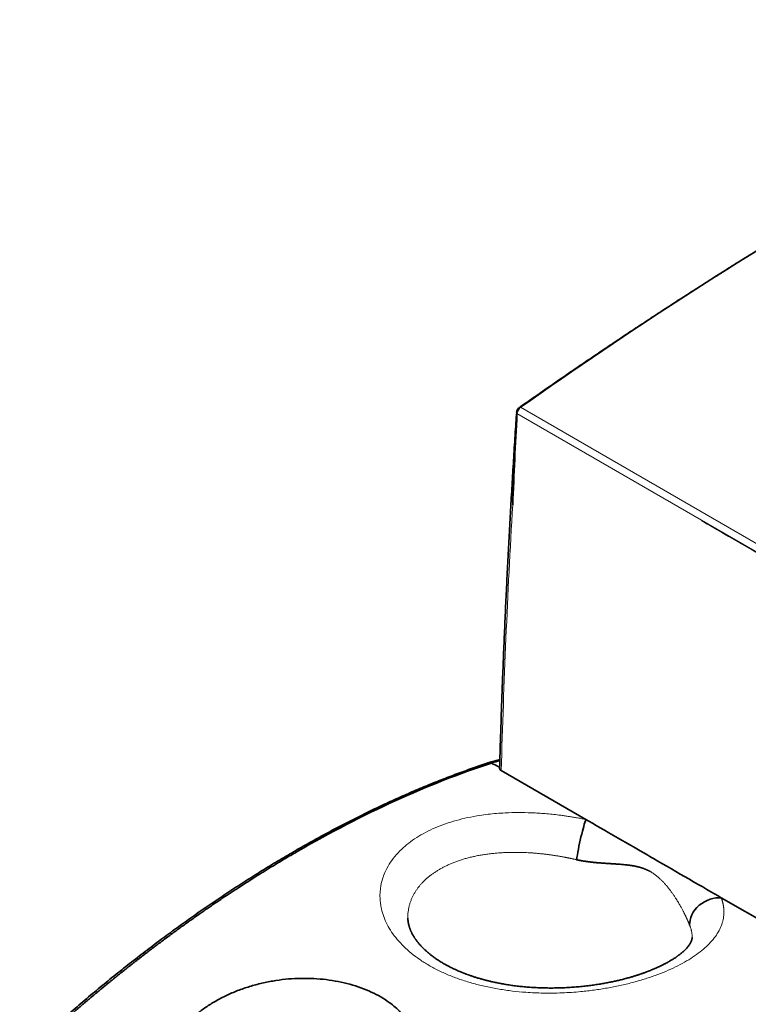
# Model space of a CAD drawing. Units: millimetres. Extents: x 33 to 756, y 8 to 588.
# Drawn here: x 637 to 663, y 509 to 544 of the extents above; entities that cross this region are included whole.
import ezdxf

# ---------------------------------------------------------------- set-up
doc = ezdxf.new("R2010")
doc.units = ezdxf.units.MM
doc.layers.add('1', color=7, linetype='Continuous', true_color=0xffffff)

msp = doc.modelspace()

# ---------------------------------------------------------------- linework, layer by layer
at = {"layer": '1', "color": 8, "linetype": 'Continuous', "lineweight": 18}
for p, q in [((654.626, 529.658), (667.402, 522.282)), ((668.851, 521.744), (654.753, 529.884)), ((661.228, 525.829), (663.543, 524.493))]:
    msp.add_line(p, q, dxfattribs=at)
at = {"layer": '1', "color": 18, "linetype": 'Continuous', "lineweight": 35}
for p, q in [((657.092, 515.15), (654.065, 516.897)), ((669.819, 507.801), (661.93, 512.356))]:
    msp.add_line(p, q, dxfattribs=at)
msp.add_arc((654.816, 529.702), 0.201, 125.0831, 176.6023, dxfattribs=at)
for centre, major_axis, start_param, end_param in [((667.425, 404.662), (81.656, 141.433), 0.690247, 0.89536), ((888.644, 648.084), (165.79, 287.157), 2.29453, 2.306254), ((654.768, 529.73), (0.1, 0.174), 0.89536, 2.294524)]:
    msp.add_ellipse(centre, major_axis=major_axis, ratio=0.57735, start_param=start_param, end_param=end_param, dxfattribs=at)
at = {"layer": '1', "color": 8, "linetype": 'Continuous', "lineweight": 18}
for centre, major_axis, ratio, start_param, end_param in [((654.816, 529.702), (0.116, -0.164), 0.509398, 2.738223, 3.141786), ((888.643, 648.163), (170.258, 284.648), 0.567531, 2.3151, 2.349955)]:
    msp.add_ellipse(centre, major_axis=major_axis, ratio=ratio, start_param=start_param, end_param=end_param, dxfattribs=at)
at = {"layer": '1', "color": 18, "linetype": 'Continuous', "lineweight": 35}
for points, knots in [([(664.952, 536.547), (664.897, 536.514), (664.664, 536.374), (664.254, 536.126), (663.722, 535.801), (663.19, 535.473), (662.658, 535.143), (662.125, 534.809), (661.593, 534.473), (661.061, 534.134), (660.529, 533.793), (659.998, 533.449), (659.466, 533.102), (658.934, 532.752), (658.403, 532.4), (657.872, 532.045), (657.341, 531.687), (656.81, 531.327), (656.279, 530.964), (655.749, 530.598), (655.222, 530.232), (654.873, 529.988), (654.701, 529.867)], [0, 0, 0, 0, 0.016077, 0.067927, 0.119776, 0.171626, 0.223475, 0.275325, 0.327174, 0.379023, 0.430873, 0.482722, 0.534571, 0.58642, 0.638268, 0.690117, 0.741966, 0.793815, 0.845663, 0.897512, 0.94936, 1, 1, 1, 1]), ([(654.616, 529.715), (654.607, 529.584), (654.578, 529.156), (654.531, 528.431), (654.476, 527.54), (654.424, 526.651), (654.373, 525.762), (654.325, 524.875), (654.28, 523.989), (654.237, 523.105), (654.196, 522.222), (654.158, 521.34), (654.123, 520.46), (654.09, 519.581), (654.059, 518.703), (654.031, 517.842), (654.014, 517.264), (654.006, 516.979), (654.006, 516.97)], [0, 0, 0, 0, 0.030408, 0.09977, 0.169133, 0.238495, 0.307858, 0.37722, 0.446583, 0.515945, 0.585308, 0.654671, 0.724033, 0.793396, 0.862759, 0.932121, 0.997833, 1, 1, 1, 1]), ([(654.616, 529.715), (654.616, 529.714), (654.615, 529.713), (654.615, 529.71), (654.616, 529.707), (654.616, 529.704), (654.616, 529.7), (654.617, 529.697), (654.618, 529.694), (654.619, 529.691), (654.62, 529.688), (654.621, 529.685), (654.622, 529.682), (654.624, 529.68), (654.625, 529.677), (654.627, 529.674), (654.628, 529.673), (654.628, 529.672)], [0, 0, 0, 0, 0.033302, 0.108958, 0.183882, 0.258075, 0.331538, 0.404272, 0.476275, 0.54755, 0.618097, 0.687915, 0.757007, 0.825371, 0.89301, 0.959922, 1, 1, 1, 1]), ([(653.637, 517.186), (653.621, 517.181), (653.514, 517.146), (653.314, 517.078), (653.036, 516.982), (652.758, 516.883), (652.48, 516.781), (652.201, 516.676), (651.922, 516.567), (651.642, 516.456), (651.362, 516.342), (651.081, 516.225), (650.801, 516.104), (650.519, 515.981), (650.238, 515.855), (649.956, 515.726), (649.674, 515.594), (649.392, 515.459), (649.109, 515.321), (648.827, 515.18), (648.544, 515.036), (648.26, 514.89), (647.977, 514.74), (647.694, 514.588), (647.41, 514.433), (647.127, 514.275), (646.843, 514.114), (646.56, 513.951), (646.276, 513.784), (645.992, 513.615), (645.709, 513.443), (645.425, 513.268), (645.141, 513.091), (644.858, 512.91), (644.575, 512.727), (644.291, 512.542), (644.008, 512.353), (643.725, 512.162), (643.443, 511.969), (643.16, 511.772), (642.878, 511.573), (642.596, 511.371), (642.314, 511.167), (642.033, 510.96), (641.752, 510.751), (641.471, 510.539), (641.191, 510.325), (640.911, 510.108), (640.631, 509.888), (640.352, 509.666), (640.073, 509.441), (639.795, 509.214), (639.517, 508.985), (639.24, 508.753), (638.963, 508.519), (638.687, 508.282), (638.411, 508.043), (638.136, 507.802), (637.861, 507.558), (637.588, 507.312), (637.314, 507.064), (637.066, 506.836), (636.91, 506.69), (636.843, 506.628)], [0, 0, 0, 0, 0.002791, 0.019486, 0.036181, 0.052876, 0.069572, 0.086268, 0.102964, 0.119661, 0.136357, 0.153054, 0.169751, 0.186448, 0.203145, 0.219842, 0.236539, 0.253237, 0.269934, 0.286631, 0.303329, 0.320026, 0.336723, 0.35342, 0.370117, 0.386814, 0.403511, 0.420208, 0.436905, 0.453601, 0.470298, 0.486994, 0.50369, 0.520386, 0.537082, 0.553778, 0.570474, 0.587169, 0.603864, 0.620559, 0.637254, 0.653949, 0.670644, 0.687338, 0.704032, 0.720727, 0.73742, 0.754114, 0.770808, 0.787501, 0.804194, 0.820887, 0.83758, 0.854273, 0.870965, 0.887657, 0.904349, 0.921041, 0.937733, 0.954425, 0.971116, 0.987807, 1, 1, 1, 1]), ([(653.714, 517.168), (652.577, 516.795), (651.427, 516.344), (649.115, 515.291), (647.952, 514.689), (646.789, 514.015)], [0, 0, 0, 0, 0.5, 0.5, 1, 1, 1, 1]), ([(654.015, 517.286), (654.003, 517.284), (653.961, 517.275), (653.888, 517.259), (653.795, 517.235), (653.712, 517.211), (653.659, 517.194), (653.637, 517.187)], [0, 0, 0, 0, 0.095449, 0.339391, 0.583685, 0.828279, 1, 1, 1, 1]), ([(654.065, 516.897), (654.047, 516.908), (654.032, 516.919), (654.012, 516.943), (654.006, 516.955), (654.006, 516.968), (654.006, 516.969), (654.006, 516.97)], [0, 0, 0, 0, 0.47488, 0.47488, 0.956351, 0.956351, 1, 1, 1, 1]), ([(657.092, 515.15), (657.049, 515.041), (656.983, 514.814), (656.848, 514.234), (656.788, 513.919), (656.757, 513.713)], [0, 0, 0, 0, 0.497009, 0.497009, 1, 1, 1, 1]), ([(661.93, 512.356), (661.648, 512.519), (661.238, 512.756), (660.374, 513.255), (659.934, 513.509), (659.416, 513.808), (659.329, 513.858), (658.99, 514.054), (658.616, 514.27), (657.802, 514.739), (657.357, 514.996), (657.092, 515.15)], [0, 0, 0, 0, 0.316989, 0.316989, 0.584484, 0.584484, 0.639143, 0.639143, 0.802352, 0.802352, 1, 1, 1, 1]), ([(646.789, 514.015), (646.764, 514.001), (646.716, 513.973), (646.643, 513.931), (646.571, 513.888), (646.498, 513.846), (646.425, 513.803), (646.352, 513.76), (646.28, 513.717), (646.207, 513.673), (646.134, 513.63), (646.061, 513.586), (645.988, 513.542), (645.915, 513.497), (645.841, 513.453), (645.768, 513.408), (645.695, 513.363), (645.622, 513.318), (645.548, 513.273), (645.475, 513.227), (645.402, 513.182), (645.328, 513.136), (645.255, 513.089), (645.181, 513.043), (645.108, 512.996), (645.034, 512.949), (644.96, 512.902), (644.887, 512.855), (644.813, 512.808), (644.739, 512.76), (644.666, 512.712), (644.592, 512.664), (644.518, 512.616), (644.444, 512.567), (644.37, 512.518), (644.296, 512.469), (644.222, 512.42), (644.148, 512.371), (644.074, 512.321), (644, 512.271), (643.925, 512.221), (643.851, 512.171), (643.777, 512.12), (643.703, 512.07), (643.628, 512.019), (643.554, 511.967), (643.48, 511.916), (643.405, 511.864), (643.331, 511.813), (643.257, 511.761), (643.182, 511.708), (643.108, 511.656), (643.033, 511.603), (642.958, 511.55), (642.884, 511.497), (642.809, 511.444), (642.734, 511.39), (642.66, 511.337), (642.585, 511.283), (642.51, 511.229), (642.436, 511.174), (642.361, 511.12), (642.286, 511.065), (642.211, 511.01), (642.136, 510.954), (642.061, 510.899), (641.986, 510.843), (641.911, 510.787), (641.837, 510.731), (641.762, 510.675), (641.687, 510.618), (641.612, 510.561), (641.536, 510.504), (641.461, 510.447), (641.386, 510.39), (641.311, 510.332), (641.236, 510.274), (641.161, 510.216), (641.086, 510.158), (641.011, 510.099), (640.935, 510.04), (640.86, 509.981), (640.785, 509.922), (640.71, 509.863), (640.634, 509.803), (640.559, 509.743), (640.484, 509.683), (640.409, 509.623), (640.333, 509.562), (640.258, 509.501), (640.183, 509.441), (640.107, 509.379), (640.032, 509.318), (639.956, 509.256), (639.881, 509.195), (639.806, 509.132), (639.73, 509.07), (639.655, 509.008), (639.579, 508.945), (639.504, 508.882), (639.428, 508.819), (639.353, 508.756), (639.278, 508.692), (639.202, 508.628), (639.127, 508.564), (639.051, 508.5), (638.976, 508.436), (638.9, 508.371), (638.825, 508.306), (638.749, 508.241), (638.674, 508.176), (638.598, 508.11), (638.523, 508.044), (638.447, 507.978), (638.372, 507.912), (638.296, 507.846), (638.221, 507.779), (638.145, 507.712), (638.07, 507.645), (637.994, 507.578), (637.919, 507.51), (637.843, 507.443), (637.768, 507.375), (637.692, 507.307), (637.617, 507.238), (637.541, 507.17), (637.466, 507.101), (637.39, 507.032), (637.315, 506.963), (637.239, 506.893), (637.164, 506.824), (637.089, 506.754), (637.013, 506.684), (636.963, 506.637), (636.938, 506.613)], [0, 0, 0, 0, 0.007268, 0.014541, 0.021819, 0.029101, 0.036388, 0.04368, 0.050976, 0.058277, 0.065583, 0.072894, 0.080209, 0.087529, 0.094853, 0.102183, 0.109517, 0.116855, 0.124199, 0.131547, 0.138899, 0.146257, 0.153619, 0.160986, 0.168357, 0.175734, 0.183114, 0.1905, 0.19789, 0.205285, 0.212685, 0.220089, 0.227499, 0.234912, 0.242331, 0.249754, 0.257182, 0.264614, 0.272052, 0.279494, 0.28694, 0.294392, 0.301848, 0.309308, 0.316774, 0.324244, 0.331719, 0.339198, 0.346682, 0.354171, 0.361665, 0.369163, 0.376666, 0.384174, 0.391686, 0.399203, 0.406725, 0.414251, 0.421783, 0.429318, 0.436859, 0.444404, 0.451954, 0.459509, 0.467068, 0.474632, 0.482201, 0.489774, 0.497352, 0.504935, 0.512523, 0.520115, 0.527712, 0.535313, 0.54292, 0.550531, 0.558146, 0.565767, 0.573392, 0.581021, 0.588656, 0.596295, 0.603939, 0.611587, 0.61924, 0.626898, 0.634561, 0.642228, 0.6499, 0.657577, 0.665258, 0.672945, 0.680635, 0.688331, 0.696031, 0.703736, 0.711445, 0.71916, 0.726879, 0.734602, 0.742331, 0.750064, 0.757801, 0.765544, 0.773291, 0.781043, 0.788799, 0.79656, 0.804326, 0.812097, 0.819872, 0.827652, 0.835437, 0.843226, 0.85102, 0.858819, 0.866623, 0.874431, 0.882244, 0.890061, 0.897883, 0.90571, 0.913542, 0.921378, 0.929219, 0.937065, 0.944916, 0.952771, 0.960631, 0.968495, 0.976364, 0.984238, 0.992117, 1, 1, 1, 1]), ([(659.407, 513.282), (659.403, 513.285), (659.393, 513.29), (659.378, 513.299), (659.363, 513.307), (659.348, 513.315), (659.332, 513.322), (659.317, 513.33), (659.301, 513.338), (659.284, 513.345), (659.268, 513.353), (659.251, 513.36), (659.234, 513.367), (659.217, 513.374), (659.199, 513.381), (659.181, 513.388), (659.163, 513.395), (659.144, 513.402), (659.125, 513.408), (659.106, 513.415), (659.087, 513.421), (659.067, 513.427), (659.048, 513.433), (659.027, 513.439), (659.007, 513.445), (658.986, 513.45), (658.965, 513.456), (658.943, 513.461), (658.922, 513.466), (658.9, 513.471), (658.877, 513.476), (658.855, 513.481), (658.828, 513.486), (658.795, 513.492), (658.754, 513.499), (658.706, 513.507), (658.651, 513.515), (658.589, 513.523), (658.518, 513.531), (658.441, 513.539), (658.359, 513.546), (658.277, 513.552), (658.207, 513.557), (658.151, 513.56), (658.107, 513.563), (658.061, 513.566), (658.015, 513.569), (657.968, 513.572), (657.92, 513.575), (657.87, 513.579), (657.807, 513.583), (657.734, 513.588), (657.652, 513.593), (657.577, 513.599), (657.512, 513.604), (657.457, 513.609), (657.408, 513.614), (657.36, 513.619), (657.312, 513.624), (657.265, 513.629), (657.219, 513.635), (657.173, 513.641), (657.128, 513.647), (657.084, 513.653), (657.041, 513.659), (656.998, 513.666), (656.956, 513.673), (656.915, 513.68), (656.874, 513.688), (656.835, 513.696), (656.796, 513.704), (656.77, 513.71), (656.757, 513.713)], [0, 0, 0, 0, 0.00661, 0.013308, 0.020096, 0.026973, 0.03394, 0.040998, 0.048148, 0.055389, 0.062723, 0.07015, 0.07767, 0.085284, 0.092992, 0.100795, 0.108693, 0.116686, 0.124775, 0.132961, 0.141243, 0.149621, 0.158097, 0.166671, 0.175342, 0.184112, 0.19298, 0.201946, 0.211011, 0.220176, 0.22944, 0.238803, 0.248267, 0.262324, 0.279111, 0.298628, 0.320875, 0.345853, 0.373561, 0.405115, 0.436668, 0.46822, 0.49977, 0.515958, 0.532434, 0.549199, 0.566255, 0.583601, 0.60124, 0.61917, 0.637395, 0.668986, 0.69795, 0.724295, 0.748031, 0.765113, 0.781896, 0.798385, 0.81458, 0.830486, 0.846105, 0.86144, 0.876494, 0.891272, 0.905776, 0.92001, 0.933979, 0.947686, 0.961137, 0.974337, 0.987289, 1, 1, 1, 1]), ([(660.799, 511.379), (660.798, 511.604), (660.913, 511.887), (661.372, 512.28), (661.684, 512.365), (661.93, 512.356)], [0, 0, 0, 0, 0.502992, 0.502992, 1, 1, 1, 1]), ([(660.89, 510.928), (660.889, 510.924), (660.889, 510.919), (660.889, 510.912), (660.888, 510.906), (660.888, 510.901), (660.887, 510.898), (660.887, 510.893), (660.886, 510.885), (660.884, 510.875), (660.881, 510.862), (660.878, 510.848), (660.874, 510.835), (660.87, 510.823), (660.866, 510.813), (660.862, 510.803), (660.857, 510.791), (660.85, 510.776), (660.844, 510.763), (660.833, 510.743), (660.817, 510.714), (660.789, 510.671), (660.758, 510.629), (660.719, 510.581), (660.683, 510.541), (660.65, 510.507), (660.627, 510.483), (660.602, 510.46), (660.576, 510.436), (660.549, 510.411), (660.52, 510.386), (660.491, 510.362), (660.461, 510.338), (660.433, 510.316), (660.406, 510.296), (660.381, 510.278), (660.357, 510.26), (660.331, 510.242), (660.301, 510.221), (660.262, 510.195), (660.217, 510.165), (660.168, 510.135), (660.125, 510.109), (660.087, 510.086), (660.053, 510.067), (660.021, 510.049), (659.992, 510.033), (659.964, 510.017), (659.935, 510.002), (659.902, 509.985), (659.864, 509.965), (659.822, 509.944), (659.776, 509.922), (659.73, 509.9), (659.683, 509.878), (659.636, 509.856), (659.585, 509.833), (659.531, 509.81), (659.471, 509.785), (659.405, 509.758), (659.334, 509.73), (659.269, 509.705), (659.21, 509.683), (659.161, 509.666), (659.116, 509.65), (659.077, 509.636), (659.049, 509.627), (659.03, 509.62), (659.018, 509.616), (659.006, 509.612), (658.994, 509.608), (658.971, 509.601), (658.935, 509.589), (658.887, 509.574), (658.835, 509.557), (658.781, 509.541), (658.724, 509.524), (658.637, 509.499), (658.515, 509.465), (658.367, 509.427), (658.223, 509.393), (658.082, 509.361), (657.931, 509.33), (657.77, 509.299), (657.597, 509.269), (657.413, 509.241), (657.218, 509.214), (657.013, 509.19), (656.798, 509.168), (656.572, 509.151), (656.336, 509.137), (656.092, 509.129), (655.846, 509.126), (655.604, 509.129), (655.37, 509.136), (655.146, 509.149), (654.932, 509.166), (654.728, 509.186), (654.533, 509.209), (654.348, 509.235), (654.172, 509.264), (654.004, 509.294), (653.846, 509.327), (653.725, 509.354), (653.641, 509.373), (653.592, 509.385), (653.551, 509.396), (653.518, 509.404), (653.495, 509.41), (653.476, 509.415), (653.454, 509.421), (653.424, 509.429), (653.386, 509.439), (653.342, 509.451), (653.269, 509.472), (653.173, 509.501), (653.057, 509.538), (652.95, 509.575), (652.868, 509.604), (652.809, 509.626), (652.771, 509.64), (652.74, 509.652), (652.715, 509.662), (652.691, 509.672), (652.657, 509.686), (652.609, 509.705), (652.548, 509.731), (652.484, 509.759), (652.422, 509.787), (652.361, 509.815), (652.298, 509.846), (652.237, 509.876), (652.181, 509.905), (652.131, 509.932), (652.075, 509.962), (652.013, 509.997), (651.946, 510.036), (651.88, 510.077), (651.814, 510.119), (651.75, 510.161), (651.691, 510.202), (651.638, 510.24), (651.593, 510.274), (651.549, 510.307), (651.505, 510.342), (651.459, 510.38), (651.414, 510.419), (651.371, 510.457), (651.331, 510.494), (651.295, 510.528), (651.261, 510.561), (651.226, 510.597), (651.191, 510.634), (651.16, 510.669), (651.131, 510.701), (651.105, 510.733), (651.079, 510.764), (651.055, 510.795), (651.032, 510.826), (651.01, 510.856), (650.99, 510.884), (650.972, 510.911), (650.955, 510.937), (650.938, 510.964), (650.92, 510.993), (650.901, 511.027), (650.882, 511.062), (650.866, 511.093), (650.852, 511.12), (650.84, 511.147), (650.829, 511.172), (650.819, 511.196), (650.808, 511.222), (650.8, 511.245), (650.793, 511.262), (650.788, 511.276), (650.783, 511.292), (650.778, 511.309), (650.773, 511.324), (650.769, 511.337), (650.766, 511.349), (650.762, 511.364), (650.758, 511.379), (650.755, 511.392), (650.752, 511.404), (650.75, 511.412), (650.748, 511.421), (650.746, 511.432), (650.743, 511.445), (650.741, 511.46), (650.738, 511.474), (650.736, 511.489), (650.734, 511.504), (650.732, 511.521), (650.73, 511.537), (650.728, 511.552), (650.727, 511.569), (650.726, 511.591), (650.725, 511.613), (650.725, 511.619), (650.725, 511.621)], [0, 0, 0, 0, 0.004219, 0.007732, 0.010535, 0.01263, 0.014415, 0.016205, 0.020519, 0.025409, 0.031809, 0.038299, 0.04417, 0.048277, 0.05215, 0.056091, 0.060381, 0.065383, 0.069252, 0.072414, 0.083289, 0.094262, 0.105048, 0.115098, 0.126549, 0.131406, 0.13637, 0.14084, 0.145598, 0.150578, 0.155188, 0.160145, 0.164428, 0.168655, 0.172442, 0.175935, 0.178947, 0.182256, 0.186005, 0.190313, 0.196715, 0.202333, 0.207162, 0.211216, 0.21483, 0.218149, 0.221173, 0.223925, 0.22668, 0.229955, 0.233659, 0.237674, 0.242002, 0.246394, 0.25037, 0.25481, 0.258987, 0.263614, 0.268706, 0.274199, 0.279945, 0.285942, 0.289763, 0.293683, 0.297375, 0.30032, 0.302515, 0.303714, 0.304506, 0.30533, 0.306279, 0.307353, 0.310453, 0.314094, 0.317872, 0.321773, 0.325797, 0.329944, 0.340205, 0.351154, 0.359914, 0.369096, 0.378809, 0.389085, 0.399937, 0.41134, 0.423263, 0.435693, 0.448611, 0.462015, 0.475942, 0.490418, 0.505065, 0.51928, 0.533012, 0.546231, 0.558916, 0.571098, 0.582806, 0.594058, 0.604878, 0.615298, 0.625307, 0.634886, 0.638377, 0.641655, 0.644355, 0.646462, 0.647976, 0.6489, 0.650344, 0.652323, 0.654834, 0.657874, 0.661143, 0.66959, 0.677593, 0.685139, 0.692103, 0.695202, 0.698069, 0.70034, 0.702, 0.7037, 0.705741, 0.709642, 0.71439, 0.719811, 0.724331, 0.72917, 0.734326, 0.739531, 0.74421, 0.748382, 0.752469, 0.758595, 0.764732, 0.770798, 0.77695, 0.783448, 0.78964, 0.794947, 0.79981, 0.804317, 0.809253, 0.814766, 0.820123, 0.825596, 0.830743, 0.835479, 0.839799, 0.844716, 0.850332, 0.855046, 0.859264, 0.863698, 0.868259, 0.872383, 0.876692, 0.881116, 0.88504, 0.888656, 0.892446, 0.89628, 0.900189, 0.905036, 0.911006, 0.915258, 0.91887, 0.923315, 0.9271, 0.930279, 0.934485, 0.93859, 0.940571, 0.942604, 0.94509, 0.947943, 0.950491, 0.952596, 0.954581, 0.957051, 0.959343, 0.96154, 0.963266, 0.964523, 0.965811, 0.967578, 0.969823, 0.972137, 0.974809, 0.977065, 0.979661, 0.982746, 0.985561, 0.987932, 0.990585, 0.993419, 0.996492, 1, 1, 1, 1]), ([(641.871, 506.082), (641.872, 506.09), (641.875, 506.108), (641.88, 506.134), (641.884, 506.16), (641.889, 506.186), (641.895, 506.212), (641.9, 506.238), (641.906, 506.264), (641.912, 506.29), (641.918, 506.316), (641.925, 506.342), (641.931, 506.367), (641.938, 506.393), (641.946, 506.419), (641.953, 506.445), (641.961, 506.471), (641.969, 506.496), (641.977, 506.522), (641.986, 506.548), (641.995, 506.573), (642.004, 506.599), (642.013, 506.624), (642.023, 506.65), (642.033, 506.675), (642.043, 506.701), (642.053, 506.726), (642.064, 506.752), (642.075, 506.777), (642.086, 506.802), (642.097, 506.828), (642.109, 506.853), (642.121, 506.878), (642.133, 506.904), (642.145, 506.929), (642.158, 506.954), (642.171, 506.979), (642.184, 507.004), (642.198, 507.029), (642.211, 507.054), (642.225, 507.079), (642.239, 507.104), (642.254, 507.129), (642.269, 507.154), (642.284, 507.179), (642.299, 507.204), (642.314, 507.229), (642.33, 507.253), (642.346, 507.278), (642.363, 507.303), (642.379, 507.328), (642.396, 507.352), (642.479, 507.472), (642.641, 507.681), (642.908, 507.965), (643.208, 508.229), (643.539, 508.472), (643.897, 508.693), (644.281, 508.888), (644.688, 509.058), (645.116, 509.201), (645.558, 509.316), (646.006, 509.401), (646.457, 509.455), (646.91, 509.477), (647.361, 509.47), (647.805, 509.431), (648.237, 509.362), (648.654, 509.263), (649.051, 509.138), (649.42, 508.987), (649.759, 508.812), (650.043, 508.627), (650.279, 508.44), (650.471, 508.257), (650.637, 508.062), (650.778, 507.856), (650.861, 507.699), (650.905, 507.6), (650.922, 507.561), (650.937, 507.523), (650.952, 507.484), (650.965, 507.445), (650.978, 507.406), (650.99, 507.367), (651.001, 507.328), (651.012, 507.289), (651.021, 507.249), (651.029, 507.21), (651.037, 507.17), (651.044, 507.131), (651.05, 507.091), (651.055, 507.051), (651.059, 507.011), (651.062, 506.971), (651.064, 506.931), (651.066, 506.891), (651.066, 506.85), (651.066, 506.81), (651.065, 506.769), (651.063, 506.728), (651.06, 506.688), (651.056, 506.647), (651.052, 506.606), (651.046, 506.564), (651.04, 506.523), (651.035, 506.496), (651.032, 506.482)], [0, 0, 0, 0, 0.002458, 0.004914, 0.007369, 0.009821, 0.012272, 0.014721, 0.017168, 0.019615, 0.02206, 0.024504, 0.026947, 0.02939, 0.031831, 0.034273, 0.036714, 0.039154, 0.041595, 0.044035, 0.046476, 0.048917, 0.051359, 0.053801, 0.056243, 0.058687, 0.061132, 0.063577, 0.066024, 0.068472, 0.070922, 0.073374, 0.075827, 0.078282, 0.080739, 0.083198, 0.08566, 0.088124, 0.09059, 0.09306, 0.095532, 0.098007, 0.100485, 0.102966, 0.10545, 0.107939, 0.11043, 0.112926, 0.115425, 0.117928, 0.120435, 0.122947, 0.125462, 0.157167, 0.1884, 0.219435, 0.250547, 0.28173, 0.312754, 0.343901, 0.375449, 0.407179, 0.438327, 0.469188, 0.500066, 0.531413, 0.562457, 0.593528, 0.624954, 0.656497, 0.687618, 0.718651, 0.749932, 0.774743, 0.799443, 0.824201, 0.849183, 0.874551, 0.878963, 0.883362, 0.887748, 0.892122, 0.896485, 0.900837, 0.90518, 0.909514, 0.913841, 0.91816, 0.922473, 0.926781, 0.931084, 0.935383, 0.93968, 0.943974, 0.948267, 0.95256, 0.956853, 0.961148, 0.965445, 0.969745, 0.974049, 0.978357, 0.982671, 0.986992, 0.99132, 0.995655, 1, 1, 1, 1])]:
    msp.add_open_spline(points, degree=3, knots=knots, dxfattribs=at)
at = {"layer": '1', "color": 8, "linetype": 'Continuous', "lineweight": 18}
for points in [[(661.228, 525.829), (661.745, 525.529), (662.516, 525.084), (663.543, 524.493)], [(653.73, 517.173), (653.725, 517.172), (653.719, 517.17), (653.714, 517.168)], [(654.007, 517.015), (653.997, 517.02), (653.987, 517.025), (653.977, 517.031)]]:
    msp.add_open_spline(points, degree=3, dxfattribs=at)
for points, knots in [([(653.73, 517.173), (653.712, 517.184), (653.692, 517.19), (653.661, 517.192), (653.648, 517.19), (653.637, 517.186)], [0, 0, 0, 0, 0.591586, 0.591586, 1, 1, 1, 1]), ([(661.93, 512.356), (661.932, 512.35), (661.937, 512.337), (661.944, 512.318), (661.95, 512.299), (661.957, 512.28), (661.963, 512.261), (661.968, 512.242), (661.974, 512.223), (661.979, 512.204), (661.984, 512.186), (661.989, 512.167), (661.993, 512.148), (661.997, 512.129), (662.001, 512.11), (662.005, 512.091), (662.008, 512.072), (662.011, 512.053), (662.014, 512.034), (662.016, 512.015), (662.019, 511.996), (662.021, 511.977), (662.022, 511.958), (662.024, 511.939), (662.025, 511.919), (662.027, 511.869), (662.027, 511.787), (662.017, 511.675), (661.998, 511.564), (661.959, 511.416), (661.887, 511.234), (661.763, 511.02), (661.603, 510.812), (661.408, 510.61), (661.178, 510.414), (660.915, 510.226), (660.622, 510.048), (660.299, 509.879), (659.95, 509.721), (659.574, 509.574), (659.174, 509.44), (658.752, 509.32), (658.312, 509.214), (657.856, 509.124), (657.386, 509.051), (656.847, 508.989), (656.239, 508.948), (655.686, 508.942), (655.256, 508.955), (654.888, 508.976), (654.463, 509.016), (653.987, 509.084), (653.521, 509.173), (653.07, 509.284), (652.638, 509.416), (652.227, 509.568), (651.839, 509.741), (651.477, 509.933), (651.144, 510.143), (650.842, 510.368), (650.572, 510.609), (650.338, 510.863), (650.139, 511.127), (649.979, 511.399), (649.856, 511.678), (649.783, 511.926), (649.744, 512.139), (649.718, 512.418), (649.742, 512.796), (649.87, 513.208), (650.051, 513.551), (650.252, 513.83), (650.488, 514.082), (650.751, 514.309), (651.035, 514.509), (651.35, 514.691), (651.693, 514.854), (652.061, 514.998), (652.451, 515.12), (652.863, 515.22), (653.247, 515.29), (653.592, 515.337), (653.895, 515.367), (654.254, 515.391), (654.672, 515.403), (655.071, 515.395), (655.394, 515.379), (655.638, 515.361), (655.882, 515.338), (656.07, 515.317), (656.202, 515.3), (656.276, 515.29), (656.351, 515.279), (656.426, 515.268), (656.5, 515.257), (656.575, 515.245), (656.649, 515.233), (656.723, 515.22), (656.797, 515.207), (656.871, 515.193), (656.944, 515.179), (657.018, 515.165), (657.067, 515.155), (657.092, 515.15)], [0, 0, 0, 0, 0.001296, 0.002593, 0.003889, 0.005187, 0.006484, 0.007782, 0.009081, 0.01038, 0.011681, 0.012981, 0.014283, 0.015585, 0.016889, 0.018193, 0.019498, 0.020805, 0.022113, 0.023421, 0.024731, 0.026043, 0.027356, 0.02867, 0.029985, 0.031303, 0.039148, 0.046974, 0.054793, 0.062616, 0.07826, 0.093933, 0.109537, 0.125156, 0.140842, 0.156527, 0.172114, 0.187688, 0.203279, 0.218848, 0.234515, 0.250158, 0.265792, 0.281394, 0.297057, 0.312694, 0.334086, 0.35542, 0.365303, 0.375149, 0.390747, 0.406325, 0.422011, 0.43768, 0.453239, 0.46879, 0.484454, 0.500121, 0.515675, 0.531243, 0.546922, 0.562618, 0.578181, 0.593762, 0.609409, 0.625078, 0.634835, 0.644594, 0.671011, 0.697509, 0.715032, 0.732531, 0.750142, 0.765763, 0.781315, 0.796892, 0.812589, 0.82824, 0.84381, 0.859389, 0.87507, 0.885484, 0.89588, 0.906284, 0.921904, 0.937495, 0.945367, 0.953216, 0.961054, 0.968894, 0.971298, 0.973699, 0.976098, 0.978493, 0.980887, 0.983279, 0.985669, 0.988058, 0.990447, 0.992835, 0.995223, 0.997611, 1, 1, 1, 1]), ([(656.757, 513.713), (656.746, 513.715), (656.723, 513.721), (656.688, 513.728), (656.653, 513.736), (656.617, 513.744), (656.58, 513.752), (656.543, 513.76), (656.504, 513.768), (656.465, 513.776), (656.426, 513.784), (656.386, 513.792), (656.345, 513.8), (656.303, 513.808), (656.261, 513.816), (656.218, 513.823), (656.174, 513.831), (656.129, 513.839), (656.084, 513.846), (656.039, 513.854), (655.992, 513.861), (655.945, 513.868), (655.897, 513.875), (655.849, 513.882), (655.8, 513.889), (655.75, 513.896), (655.699, 513.902), (655.648, 513.909), (655.597, 513.915), (655.544, 513.921), (655.491, 513.926), (655.438, 513.932), (655.383, 513.937), (655.328, 513.942), (655.273, 513.947), (655.217, 513.951), (655.093, 513.96), (654.909, 513.97), (654.674, 513.976), (654.464, 513.976), (654.278, 513.972), (654.115, 513.965), (653.975, 513.956), (653.858, 513.946), (653.763, 513.937), (653.689, 513.929), (653.619, 513.921), (653.546, 513.911), (653.463, 513.899), (653.382, 513.886), (653.303, 513.872), (653.224, 513.858), (653.146, 513.842), (653.07, 513.825), (652.995, 513.808), (652.921, 513.79), (652.848, 513.771), (652.777, 513.751), (652.706, 513.73), (652.637, 513.709), (652.57, 513.687), (652.503, 513.664), (652.438, 513.64), (652.374, 513.616), (652.311, 513.591), (652.25, 513.565), (652.19, 513.539), (652.131, 513.512), (652.074, 513.485), (652.018, 513.457), (651.963, 513.428), (651.909, 513.399), (651.857, 513.369), (651.806, 513.339), (651.756, 513.309), (651.708, 513.277), (651.66, 513.246), (651.615, 513.214), (651.57, 513.181), (651.527, 513.149), (651.485, 513.115), (651.444, 513.082), (651.404, 513.048), (651.366, 513.013), (651.316, 512.966), (651.255, 512.905), (651.185, 512.829), (651.118, 512.748), (651.055, 512.663), (650.995, 512.575), (650.941, 512.482), (650.891, 512.385), (650.846, 512.285), (650.808, 512.181), (650.776, 512.073), (650.751, 511.961), (650.734, 511.846), (650.725, 511.737), (650.724, 511.665), (650.724, 511.634)], [0, 0, 0, 0, 0.003868, 0.00781, 0.011827, 0.015918, 0.020083, 0.024323, 0.028637, 0.033025, 0.037488, 0.042025, 0.046637, 0.051323, 0.056084, 0.060919, 0.065829, 0.070813, 0.075871, 0.081004, 0.086212, 0.091494, 0.09685, 0.102281, 0.107787, 0.113367, 0.119022, 0.124751, 0.130555, 0.136433, 0.142386, 0.148414, 0.154516, 0.160693, 0.166944, 0.17327, 0.179671, 0.209039, 0.235876, 0.260182, 0.281955, 0.301194, 0.317899, 0.332069, 0.343703, 0.352801, 0.359361, 0.36972, 0.380029, 0.390289, 0.4005, 0.410662, 0.420775, 0.430839, 0.440854, 0.45082, 0.460737, 0.470605, 0.480425, 0.490195, 0.499917, 0.50959, 0.519215, 0.528791, 0.538318, 0.547797, 0.557227, 0.566608, 0.575942, 0.585227, 0.594463, 0.603652, 0.612792, 0.621884, 0.630927, 0.639923, 0.648871, 0.657771, 0.666622, 0.675426, 0.684183, 0.692891, 0.701552, 0.710165, 0.718731, 0.736257, 0.754231, 0.772654, 0.791526, 0.810849, 0.830621, 0.850845, 0.87152, 0.892647, 0.914226, 0.936257, 0.958741, 0.981678, 1, 1, 1, 1]), ([(660.799, 511.379), (660.798, 511.382), (660.795, 511.389), (660.791, 511.399), (660.787, 511.409), (660.782, 511.419), (660.778, 511.43), (660.773, 511.441), (660.768, 511.453), (660.763, 511.465), (660.758, 511.477), (660.753, 511.489), (660.747, 511.502), (660.741, 511.515), (660.736, 511.528), (660.73, 511.542), (660.724, 511.555), (660.717, 511.57), (660.711, 511.584), (660.704, 511.599), (660.697, 511.614), (660.69, 511.629), (660.683, 511.645), (660.675, 511.661), (660.668, 511.677), (660.66, 511.694), (660.652, 511.711), (660.643, 511.728), (660.635, 511.745), (660.626, 511.763), (660.617, 511.781), (660.608, 511.799), (660.595, 511.824), (660.578, 511.857), (660.557, 511.899), (660.533, 511.944), (660.507, 511.992), (660.479, 512.043), (660.448, 512.097), (660.415, 512.154), (660.379, 512.215), (660.34, 512.278), (660.294, 512.35), (660.24, 512.432), (660.178, 512.521), (660.126, 512.592), (660.087, 512.644), (660.061, 512.678), (660.034, 512.712), (660.008, 512.744), (659.982, 512.775), (659.956, 512.806), (659.93, 512.836), (659.902, 512.867), (659.871, 512.9), (659.839, 512.935), (659.806, 512.968), (659.774, 512.999), (659.741, 513.03), (659.709, 513.059), (659.678, 513.087), (659.646, 513.114), (659.615, 513.139), (659.584, 513.163), (659.554, 513.186), (659.524, 513.208), (659.494, 513.228), (659.465, 513.247), (659.436, 513.265), (659.417, 513.277), (659.407, 513.282)], [0, 0, 0, 0, 0.006917, 0.013905, 0.020966, 0.0281, 0.035307, 0.04259, 0.049948, 0.057382, 0.064894, 0.072484, 0.080152, 0.087899, 0.095726, 0.103634, 0.111623, 0.119695, 0.127848, 0.136085, 0.144405, 0.152809, 0.161298, 0.169872, 0.178532, 0.187278, 0.196111, 0.205031, 0.214038, 0.223134, 0.232317, 0.24159, 0.250952, 0.270191, 0.290681, 0.312427, 0.335435, 0.359709, 0.385252, 0.412067, 0.440158, 0.469527, 0.500176, 0.541775, 0.583451, 0.625206, 0.641722, 0.657968, 0.673943, 0.689649, 0.705085, 0.720252, 0.73515, 0.749781, 0.768145, 0.786134, 0.803752, 0.820999, 0.837879, 0.854392, 0.870541, 0.886329, 0.901759, 0.916833, 0.931555, 0.945927, 0.959954, 0.973638, 0.986986, 1, 1, 1, 1]), ([(660.89, 510.927), (660.89, 510.932), (660.89, 510.951), (660.89, 510.983), (660.888, 511.025), (660.884, 511.065), (660.879, 511.104), (660.872, 511.142), (660.864, 511.179), (660.855, 511.215), (660.846, 511.25), (660.835, 511.284), (660.824, 511.316), (660.812, 511.348), (660.803, 511.369), (660.799, 511.379)], [0, 0, 0, 0, 0.032339, 0.126357, 0.21794, 0.30709, 0.393806, 0.478089, 0.559939, 0.639358, 0.716346, 0.790904, 0.863031, 0.93273, 1, 1, 1, 1])]:
    msp.add_open_spline(points, degree=3, knots=knots, dxfattribs=at)
at = {"layer": '1', "color": 18, "linetype": 'Continuous', "lineweight": 35}
for points in [[(653.714, 517.168), (653.802, 517.122), (653.889, 517.076), (653.977, 517.031)], [(654.014, 517.253), (653.921, 517.232), (653.826, 517.205), (653.73, 517.173)]]:
    msp.add_open_spline(points, degree=3, dxfattribs=at)

doc.saveas('drawing.dxf')
